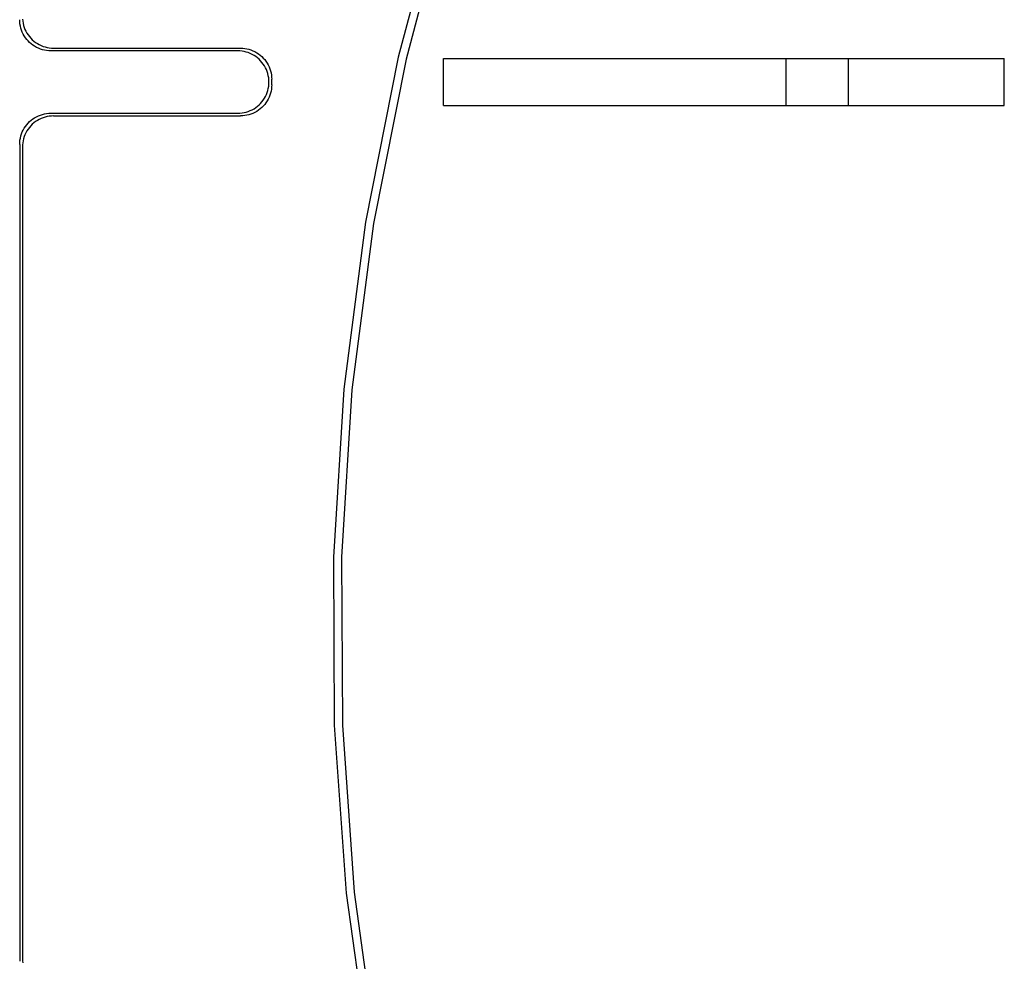
# Model space of a CAD drawing. Extents: x 551 to 2957, y 490 to 2220.
# Drawn here: x 1517 to 1549, y 943 to 973 of the extents above; entities that cross this region are included whole.
import ezdxf

# ---------------------------------------------------------------- set-up
doc = ezdxf.new("R2010")
doc.units = 0
doc.header["$LTSCALE"] = 30
doc.header["$MEASUREMENT"] = 0
doc.layers.add('1-0', color=7, linetype='CONTINUOUS')

msp = doc.modelspace()

# ---------------------------------------------------------------- linework, layer by layer
at = {"layer": '1-0', "color": 0, "linetype": 'Continuous'}
for p, q in [((1530.6446, 977.395), (1529.2464, 972.183)), ((1530.892, 977.3182), (1529.4984, 972.1229)), ((1517.1016, 973.3176), (1517.0993, 973.3859)), ((1517.0993, 973.3859), (1517.0993, 973.3859)), ((1517.0993, 973.3859), (1517.0993, 973.3859)), ((1517.0993, 973.3859), (1517.0993, 973.3859)), ((1517.0993, 973.3859), (1517.0993, 973.3859)), ((1517.0993, 973.3859), (1517.0993, 973.3859)), ((1517.0993, 973.3859), (1517.0993, 973.3859)), ((1517.0993, 973.3859), (1517.0993, 973.3859)), ((1517.0993, 973.3859), (1517.0993, 973.3859)), ((1517.0993, 973.3859), (1517.0993, 973.3859)), ((1517.0993, 973.3859), (1517.0993, 973.3859)), ((1517.0993, 973.3859), (1517.0993, 973.3859)), ((1517.0993, 973.3859), (1517.0993, 973.3859)), ((1517.0993, 973.3859), (1517.0993, 973.3859)), ((1517.0993, 973.3859), (1517.0993, 973.3859)), ((1517.0993, 973.3859), (1517.0993, 973.3859)), ((1517.0993, 973.3859), (1517.0993, 973.3859)), ((1517.0993, 973.3859), (1517.0993, 973.3859)), ((1517.0993, 973.3859), (1517.0993, 973.3859)), ((1517.0993, 973.3859), (1517.0993, 973.3859)), ((1517.0993, 973.3859), (1517.0993, 973.3859)), ((1517.0993, 973.3859), (1517.0993, 973.3859)), ((1517.0993, 973.3859), (1517.0993, 973.3859)), ((1517.0993, 973.3859), (1517.0993, 973.3859)), ((1517.1086, 973.2497), (1517.1016, 973.3176)), ((1517.1016, 973.3176), (1517.1016, 973.3176)), ((1517.1889, 973.4049), (1517.1959, 973.337)), ((1517.1959, 973.337), (1517.1959, 973.337)), ((1517.1959, 973.337), (1517.2075, 973.2697)), ((1517.1202, 973.1824), (1517.1086, 973.2497)), ((1517.1086, 973.2497), (1517.1086, 973.2497)), ((1517.1364, 973.1161), (1517.1202, 973.1824)), ((1517.1202, 973.1824), (1517.1202, 973.1824)), ((1517.157, 973.051), (1517.1364, 973.1161)), ((1517.1364, 973.1161), (1517.1364, 973.1161)), ((1517.182, 972.9875), (1517.157, 973.051)), ((1517.157, 973.051), (1517.157, 973.051)), ((1517.2113, 972.9259), (1517.182, 972.9875)), ((1517.182, 972.9875), (1517.182, 972.9875)), ((1517.2075, 973.2697), (1517.2075, 973.2697)), ((1517.2075, 973.2697), (1517.2237, 973.2034)), ((1517.2237, 973.2034), (1517.2237, 973.2034)), ((1517.2237, 973.2034), (1517.2443, 973.1383)), ((1517.2443, 973.1383), (1517.2443, 973.1383)), ((1517.2443, 973.1383), (1517.2693, 973.0748)), ((1517.2693, 973.0748), (1517.2693, 973.0748)), ((1517.2693, 973.0748), (1517.2986, 973.0132)), ((1517.2986, 973.0132), (1517.2986, 973.0132)), ((1517.2986, 973.0132), (1517.3321, 972.9537)), ((1517.2448, 972.8664), (1517.2113, 972.9259)), ((1517.2113, 972.9259), (1517.2113, 972.9259)), ((1517.2822, 972.8094), (1517.2448, 972.8664)), ((1517.2448, 972.8664), (1517.2448, 972.8664)), ((1517.3234, 972.755), (1517.2822, 972.8094)), ((1517.2822, 972.8094), (1517.2822, 972.8094)), ((1517.3682, 972.7036), (1517.3234, 972.755)), ((1517.3234, 972.755), (1517.3234, 972.755)), ((1517.3321, 972.9537), (1517.3321, 972.9537)), ((1517.3321, 972.9537), (1517.3695, 972.8967)), ((1517.4165, 972.6554), (1517.3682, 972.7036)), ((1517.3682, 972.7036), (1517.3682, 972.7036)), ((1517.3695, 972.8967), (1517.3695, 972.8967)), ((1517.3695, 972.8967), (1517.4107, 972.8423)), ((1517.4107, 972.8423), (1517.4107, 972.8423)), ((1517.4107, 972.8423), (1517.4555, 972.7909)), ((1517.4679, 972.6106), (1517.4165, 972.6554)), ((1517.4165, 972.6554), (1517.4165, 972.6554)), ((1517.4555, 972.7909), (1517.4555, 972.7909)), ((1517.4555, 972.7909), (1517.5038, 972.7427)), ((1517.5038, 972.7427), (1517.5038, 972.7427)), ((1517.5038, 972.7427), (1517.5552, 972.6979)), ((1517.5552, 972.6979), (1517.5552, 972.6979)), ((1517.5552, 972.6979), (1517.6095, 972.6566)), ((1517.6095, 972.6566), (1517.6095, 972.6566)), ((1517.6095, 972.6566), (1517.6666, 972.6192)), ((1517.5222, 972.5693), (1517.4679, 972.6106)), ((1517.4679, 972.6106), (1517.4679, 972.6106)), ((1517.5793, 972.5319), (1517.5222, 972.5693)), ((1517.5222, 972.5693), (1517.5222, 972.5693)), ((1517.6388, 972.4985), (1517.5793, 972.5319)), ((1517.5793, 972.5319), (1517.5793, 972.5319)), ((1517.7004, 972.4692), (1517.6388, 972.4985)), ((1517.6388, 972.4985), (1517.6388, 972.4985)), ((1517.6666, 972.6192), (1517.6666, 972.6192)), ((1517.6666, 972.6192), (1517.7261, 972.5858)), ((1517.7639, 972.4442), (1517.7004, 972.4692)), ((1517.7004, 972.4692), (1517.7004, 972.4692)), ((1517.7261, 972.5858), (1517.7261, 972.5858)), ((1517.7261, 972.5858), (1517.7877, 972.5565)), ((1517.8289, 972.4235), (1517.7639, 972.4442)), ((1517.7639, 972.4442), (1517.7639, 972.4442)), ((1517.7877, 972.5565), (1517.7877, 972.5565)), ((1517.7877, 972.5565), (1517.8512, 972.5315)), ((1517.8952, 972.4074), (1517.8289, 972.4235)), ((1517.8289, 972.4235), (1517.8289, 972.4235)), ((1517.8512, 972.5315), (1517.8512, 972.5315)), ((1517.8512, 972.5315), (1517.9162, 972.5108)), ((1517.9625, 972.3958), (1517.8952, 972.4074)), ((1517.8952, 972.4074), (1517.8952, 972.4074)), ((1517.9162, 972.5108), (1517.9162, 972.5108)), ((1517.9162, 972.5108), (1517.9825, 972.4947)), ((1518.0304, 972.3888), (1517.9625, 972.3958)), ((1517.9625, 972.3958), (1517.9625, 972.3958)), ((1517.9825, 972.4947), (1517.9825, 972.4947)), ((1517.9825, 972.4947), (1518.0498, 972.4831)), ((1518.0987, 972.3865), (1518.0304, 972.3888)), ((1518.0304, 972.3888), (1518.0304, 972.3888)), ((1518.0498, 972.4831), (1518.0498, 972.4831)), ((1518.0498, 972.4831), (1518.1177, 972.4761)), ((1524.1003, 972.3869), (1518.0983, 972.3869)), ((1518.1177, 972.4761), (1518.1177, 972.4761)), ((1518.1177, 972.4761), (1518.186, 972.4738)), ((1518.186, 972.4738), (1518.186, 972.4738)), ((1518.186, 972.4738), (1518.186, 972.4738)), ((1518.186, 972.4738), (1518.186, 972.4738)), ((1518.186, 972.4738), (1518.186, 972.4738)), ((1518.186, 972.4738), (1518.186, 972.4738)), ((1518.186, 972.4738), (1518.186, 972.4738)), ((1518.186, 972.4738), (1518.186, 972.4738)), ((1518.186, 972.4738), (1518.186, 972.4738)), ((1518.186, 972.4738), (1518.186, 972.4738)), ((1518.186, 972.4738), (1518.186, 972.4738)), ((1518.186, 972.4738), (1518.186, 972.4738)), ((1518.186, 972.4738), (1518.186, 972.4738)), ((1518.186, 972.4738), (1518.186, 972.4738)), ((1518.186, 972.4738), (1518.186, 972.4738)), ((1518.186, 972.4738), (1518.186, 972.4738)), ((1518.186, 972.4738), (1518.186, 972.4738)), ((1518.186, 972.4738), (1518.186, 972.4738)), ((1518.186, 972.4738), (1518.186, 972.4738)), ((1518.186, 972.4738), (1518.186, 972.4738)), ((1518.186, 972.4738), (1518.186, 972.4738)), ((1518.186, 972.4738), (1518.186, 972.4738)), ((1518.186, 972.4738), (1518.186, 972.4738)), ((1518.186, 972.4738), (1518.186, 972.4738)), ((1518.1863, 972.4739), (1524.1873, 972.4739)), ((1524.1682, 972.3841), (1524.0999, 972.3865)), ((1524.0999, 972.3865), (1524.0999, 972.3865)), ((1524.0999, 972.3865), (1524.0999, 972.3865)), ((1524.0999, 972.3865), (1524.0999, 972.3865)), ((1524.0999, 972.3865), (1524.0999, 972.3865)), ((1524.0999, 972.3865), (1524.0999, 972.3865)), ((1524.0999, 972.3865), (1524.0999, 972.3865)), ((1524.0999, 972.3865), (1524.0999, 972.3865)), ((1524.0999, 972.3865), (1524.0999, 972.3865)), ((1524.0999, 972.3865), (1524.0999, 972.3865)), ((1524.0999, 972.3865), (1524.0999, 972.3865)), ((1524.0999, 972.3865), (1524.0999, 972.3865)), ((1524.0999, 972.3865), (1524.0999, 972.3865)), ((1524.0999, 972.3865), (1524.0999, 972.3865)), ((1524.0999, 972.3865), (1524.0999, 972.3865)), ((1524.0999, 972.3865), (1524.0999, 972.3865)), ((1524.0999, 972.3865), (1524.0999, 972.3865)), ((1524.0999, 972.3865), (1524.0999, 972.3865)), ((1524.0999, 972.3865), (1524.0999, 972.3865)), ((1524.0999, 972.3865), (1524.0999, 972.3865)), ((1524.0999, 972.3865), (1524.0999, 972.3865)), ((1524.0999, 972.3865), (1524.0999, 972.3865)), ((1524.0999, 972.3865), (1524.0999, 972.3865)), ((1524.0999, 972.3865), (1524.0999, 972.3865)), ((1524.2361, 972.3771), (1524.1682, 972.3841)), ((1524.1682, 972.3841), (1524.1682, 972.3841)), ((1524.1872, 972.4738), (1524.2555, 972.4714)), ((1524.3034, 972.3656), (1524.2361, 972.3771)), ((1524.2361, 972.3771), (1524.2361, 972.3771)), ((1524.2555, 972.4714), (1524.2555, 972.4714)), ((1524.2555, 972.4714), (1524.3234, 972.4645)), ((1524.3697, 972.3494), (1524.3034, 972.3656)), ((1524.3034, 972.3656), (1524.3034, 972.3656)), ((1524.3234, 972.4645), (1524.3234, 972.4645)), ((1524.3234, 972.4645), (1524.3907, 972.4529)), ((1524.4347, 972.3288), (1524.3697, 972.3494)), ((1524.3697, 972.3494), (1524.3697, 972.3494)), ((1524.3907, 972.4529), (1524.3907, 972.4529)), ((1524.3907, 972.4529), (1524.457, 972.4367)), ((1524.457, 972.4367), (1524.457, 972.4367)), ((1524.457, 972.4367), (1524.522, 972.4161)), ((1524.522, 972.4161), (1524.522, 972.4161)), ((1524.522, 972.4161), (1524.5855, 972.391)), ((1524.5855, 972.391), (1524.5855, 972.391)), ((1524.5855, 972.391), (1524.6471, 972.3617)), ((1524.6471, 972.3617), (1524.6471, 972.3617)), ((1524.6471, 972.3617), (1524.7066, 972.3283)), ((1524.4982, 972.3037), (1524.4347, 972.3288)), ((1524.4347, 972.3288), (1524.4347, 972.3288)), ((1524.5598, 972.2744), (1524.4982, 972.3037)), ((1524.4982, 972.3037), (1524.4982, 972.3037)), ((1524.6193, 972.241), (1524.5598, 972.2744)), ((1524.5598, 972.2744), (1524.5598, 972.2744)), ((1524.6764, 972.2036), (1524.6193, 972.241)), ((1524.6193, 972.241), (1524.6193, 972.241)), ((1524.7307, 972.1623), (1524.6764, 972.2036)), ((1524.6764, 972.2036), (1524.6764, 972.2036)), ((1524.7066, 972.3283), (1524.7066, 972.3283)), ((1524.7066, 972.3283), (1524.7637, 972.2909)), ((1524.7821, 972.1175), (1524.7307, 972.1623)), ((1524.7307, 972.1623), (1524.7307, 972.1623)), ((1524.7637, 972.2909), (1524.7637, 972.2909)), ((1524.7637, 972.2909), (1524.818, 972.2496)), ((1524.8304, 972.0693), (1524.7821, 972.1175)), ((1524.7821, 972.1175), (1524.7821, 972.1175)), ((1524.818, 972.2496), (1524.818, 972.2496)), ((1524.818, 972.2496), (1524.8694, 972.2048)), ((1524.8752, 972.0179), (1524.8304, 972.0693)), ((1524.8304, 972.0693), (1524.8304, 972.0693)), ((1524.8694, 972.2048), (1524.8694, 972.2048)), ((1524.8694, 972.2048), (1524.9177, 972.1566)), ((1524.9164, 971.9635), (1524.8752, 972.0179)), ((1524.8752, 972.0179), (1524.8752, 972.0179)), ((1524.9177, 972.1566), (1524.9177, 972.1566)), ((1524.9177, 972.1566), (1524.9625, 972.1052)), ((1524.9625, 972.1052), (1524.9625, 972.1052)), ((1524.9625, 972.1052), (1525.0037, 972.0508)), ((1525.0037, 972.0508), (1525.0037, 972.0508)), ((1525.0037, 972.0508), (1525.0411, 971.9938)), ((1529.2464, 972.183), (1528.1986, 966.8894)), ((1529.4984, 972.1229), (1528.4539, 966.8462)), ((1530.6993, 970.6369), (1530.6993, 972.1369)), ((1530.6993, 972.1369), (1548.6993, 972.1369)), ((1541.6993, 970.6369), (1541.6993, 972.1369)), ((1543.6993, 970.6369), (1543.6993, 972.1369)), ((1548.6993, 970.6369), (1548.6993, 972.1369)), ((1524.9538, 971.9065), (1524.9164, 971.9635)), ((1524.9164, 971.9635), (1524.9164, 971.9635)), ((1524.9873, 971.847), (1524.9538, 971.9065)), ((1524.9538, 971.9065), (1524.9538, 971.9065)), ((1525.0166, 971.7854), (1524.9873, 971.847)), ((1524.9873, 971.847), (1524.9873, 971.847)), ((1525.0416, 971.7219), (1525.0166, 971.7854)), ((1525.0166, 971.7854), (1525.0166, 971.7854)), ((1525.0411, 971.9938), (1525.0411, 971.9938)), ((1525.0411, 971.9938), (1525.0746, 971.9343)), ((1525.0622, 971.6569), (1525.0416, 971.7219)), ((1525.0416, 971.7219), (1525.0416, 971.7219)), ((1525.0746, 971.9343), (1525.0746, 971.9343)), ((1525.0746, 971.9343), (1525.1039, 971.8727)), ((1525.1039, 971.8727), (1525.1039, 971.8727)), ((1525.1039, 971.8727), (1525.1289, 971.8092)), ((1525.1289, 971.8092), (1525.1289, 971.8092)), ((1525.1289, 971.8092), (1525.1495, 971.7442)), ((1525.1495, 971.7442), (1525.1495, 971.7442)), ((1525.1495, 971.7442), (1525.1657, 971.6778)), ((1525.0784, 971.5905), (1525.0622, 971.6569)), ((1525.0622, 971.6569), (1525.0622, 971.6569)), ((1525.09, 971.5233), (1525.0784, 971.5905)), ((1525.0784, 971.5905), (1525.0784, 971.5905)), ((1525.097, 971.4553), (1525.09, 971.5233)), ((1525.09, 971.5233), (1525.09, 971.5233)), ((1525.0993, 971.3871), (1525.097, 971.4553)), ((1525.097, 971.4553), (1525.097, 971.4553)), ((1525.097, 971.3176), (1525.0993, 971.3859)), ((1525.0993, 971.3859), (1525.0993, 971.3869)), ((1525.0993, 971.3859), (1525.0993, 971.3859)), ((1525.0993, 971.3859), (1525.0993, 971.3859)), ((1525.0993, 971.3859), (1525.0993, 971.3859)), ((1525.0993, 971.3859), (1525.0993, 971.3859)), ((1525.0993, 971.3859), (1525.0993, 971.3859)), ((1525.0993, 971.3859), (1525.0993, 971.3859)), ((1525.0993, 971.3859), (1525.0993, 971.3859)), ((1525.0993, 971.3859), (1525.0993, 971.3859)), ((1525.0993, 971.3859), (1525.0993, 971.3859)), ((1525.0993, 971.3859), (1525.0993, 971.3859)), ((1525.0993, 971.3859), (1525.0993, 971.3859)), ((1525.0993, 971.3859), (1525.0993, 971.3859)), ((1525.0993, 971.3859), (1525.0993, 971.3859)), ((1525.0993, 971.3859), (1525.0993, 971.3859)), ((1525.0993, 971.3859), (1525.0993, 971.3859)), ((1525.0993, 971.3859), (1525.0993, 971.3859)), ((1525.0993, 971.3859), (1525.0993, 971.3859)), ((1525.0993, 971.3859), (1525.0993, 971.3859)), ((1525.0993, 971.3859), (1525.0993, 971.3859)), ((1525.0993, 971.3859), (1525.0993, 971.3859)), ((1525.0993, 971.3859), (1525.0993, 971.3859)), ((1525.0993, 971.3859), (1525.0993, 971.3859)), ((1525.0993, 971.3859), (1525.0993, 971.3859)), ((1525.1657, 971.6778), (1525.1657, 971.6778)), ((1525.1657, 971.6778), (1525.1773, 971.6106)), ((1525.1773, 971.6106), (1525.1773, 971.6106)), ((1525.1773, 971.6106), (1525.1843, 971.5426)), ((1525.1843, 971.5426), (1525.1843, 971.5426)), ((1525.1843, 971.5426), (1525.1866, 971.4744)), ((1525.1863, 971.2989), (1525.1863, 971.4739)), ((1525.1866, 971.4744), (1525.1866, 971.4744)), ((1525.1866, 971.4744), (1525.1866, 971.4744)), ((1525.1866, 971.4744), (1525.1866, 971.4744)), ((1525.1866, 971.4744), (1525.1866, 971.4744)), ((1525.1866, 971.4744), (1525.1866, 971.4744)), ((1525.1866, 971.4744), (1525.1866, 971.4744)), ((1525.1866, 971.4744), (1525.1866, 971.4744)), ((1525.1866, 971.4744), (1525.1866, 971.4744)), ((1525.1866, 971.4744), (1525.1866, 971.4744)), ((1525.1866, 971.4744), (1525.1866, 971.4744)), ((1525.1866, 971.4744), (1525.1866, 971.4744)), ((1525.1866, 971.4744), (1525.1866, 971.4744)), ((1525.1866, 971.4744), (1525.1866, 971.4744)), ((1525.1866, 971.4744), (1525.1866, 971.4744)), ((1525.1866, 971.4744), (1525.1866, 971.4744)), ((1525.1866, 971.4744), (1525.1866, 971.4744)), ((1525.1866, 971.4744), (1525.1866, 971.4744)), ((1525.1866, 971.4744), (1525.1866, 971.4744)), ((1525.1866, 971.4744), (1525.1866, 971.4744)), ((1525.1866, 971.4744), (1525.1866, 971.4744)), ((1525.1866, 971.4744), (1525.1866, 971.4744)), ((1525.1866, 971.4744), (1525.1866, 971.4744)), ((1525.1866, 971.4744), (1525.1866, 971.4744)), ((1525.0416, 971.051), (1525.0622, 971.1161)), ((1525.0622, 971.1161), (1525.0784, 971.1824)), ((1525.0622, 971.1161), (1525.0622, 971.1161)), ((1525.0784, 971.1824), (1525.09, 971.2497)), ((1525.0784, 971.1824), (1525.0784, 971.1824)), ((1525.09, 971.2497), (1525.097, 971.3176)), ((1525.09, 971.2497), (1525.09, 971.2497)), ((1525.097, 971.3176), (1525.097, 971.3176)), ((1525.1657, 971.0951), (1525.1495, 971.0288)), ((1525.1773, 971.1624), (1525.1657, 971.0951)), ((1525.1657, 971.0951), (1525.1657, 971.0951)), ((1525.1843, 971.2303), (1525.1773, 971.1624)), ((1525.1773, 971.1624), (1525.1773, 971.1624)), ((1525.1866, 971.2985), (1525.1843, 971.2303)), ((1525.1843, 971.2303), (1525.1843, 971.2303)), ((1524.8304, 970.7036), (1524.8752, 970.755)), ((1524.8752, 970.755), (1524.9164, 970.8094)), ((1524.8752, 970.755), (1524.8752, 970.755)), ((1524.9164, 970.8094), (1524.9538, 970.8664)), ((1524.9164, 970.8094), (1524.9164, 970.8094)), ((1524.9538, 970.8664), (1524.9873, 970.9259)), ((1524.9538, 970.8664), (1524.9538, 970.8664)), ((1524.9873, 970.9259), (1525.0166, 970.9875)), ((1524.9873, 970.9259), (1524.9873, 970.9259)), ((1525.0411, 970.7791), (1525.0037, 970.7221)), ((1525.0166, 970.9875), (1525.0416, 971.051)), ((1525.0166, 970.9875), (1525.0166, 970.9875)), ((1525.0746, 970.8386), (1525.0411, 970.7791)), ((1525.0411, 970.7791), (1525.0411, 970.7791)), ((1525.0416, 971.051), (1525.0416, 971.051)), ((1525.1039, 970.9002), (1525.0746, 970.8386)), ((1525.0746, 970.8386), (1525.0746, 970.8386)), ((1525.1289, 970.9637), (1525.1039, 970.9002)), ((1525.1039, 970.9002), (1525.1039, 970.9002)), ((1525.1495, 971.0288), (1525.1289, 970.9637)), ((1525.1289, 970.9637), (1525.1289, 970.9637)), ((1525.1495, 971.0288), (1525.1495, 971.0288)), ((1524.3697, 970.4235), (1524.4347, 970.4442)), ((1524.4347, 970.4442), (1524.4982, 970.4692)), ((1524.4347, 970.4442), (1524.4347, 970.4442)), ((1524.4982, 970.4692), (1524.5598, 970.4985)), ((1524.4982, 970.4692), (1524.4982, 970.4692)), ((1524.5598, 970.4985), (1524.6193, 970.5319)), ((1524.5598, 970.4985), (1524.5598, 970.4985)), ((1524.6193, 970.5319), (1524.6764, 970.5693)), ((1524.6193, 970.5319), (1524.6193, 970.5319)), ((1524.7066, 970.4446), (1524.6471, 970.4112)), ((1524.6764, 970.5693), (1524.7307, 970.6106)), ((1524.6764, 970.5693), (1524.6764, 970.5693)), ((1524.7637, 970.482), (1524.7066, 970.4446)), ((1524.7066, 970.4446), (1524.7066, 970.4446)), ((1524.7307, 970.6106), (1524.7821, 970.6554)), ((1524.7307, 970.6106), (1524.7307, 970.6106)), ((1524.818, 970.5233), (1524.7637, 970.482)), ((1524.7637, 970.482), (1524.7637, 970.482)), ((1524.7821, 970.6554), (1524.8304, 970.7036)), ((1524.7821, 970.6554), (1524.7821, 970.6554)), ((1524.8694, 970.5681), (1524.818, 970.5233)), ((1524.818, 970.5233), (1524.818, 970.5233)), ((1524.8304, 970.7036), (1524.8304, 970.7036)), ((1524.9177, 970.6163), (1524.8694, 970.5681)), ((1524.8694, 970.5681), (1524.8694, 970.5681)), ((1524.9625, 970.6677), (1524.9177, 970.6163)), ((1524.9177, 970.6163), (1524.9177, 970.6163)), ((1525.0037, 970.7221), (1524.9625, 970.6677)), ((1524.9625, 970.6677), (1524.9625, 970.6677)), ((1525.0037, 970.7221), (1525.0037, 970.7221)), ((1530.6993, 970.6369), (1548.6993, 970.6369)), ((1517.4165, 970.1175), (1517.4679, 970.1623)), ((1517.4679, 970.1623), (1517.5222, 970.2036)), ((1517.4679, 970.1623), (1517.4679, 970.1623)), ((1517.5222, 970.2036), (1517.5793, 970.241)), ((1517.5222, 970.2036), (1517.5222, 970.2036)), ((1517.5793, 970.241), (1517.6388, 970.2744)), ((1517.5793, 970.241), (1517.5793, 970.241)), ((1517.6666, 970.1537), (1517.6095, 970.1163)), ((1517.6388, 970.2744), (1517.7004, 970.3037)), ((1517.6388, 970.2744), (1517.6388, 970.2744)), ((1517.7261, 970.1871), (1517.6666, 970.1537)), ((1517.6666, 970.1537), (1517.6666, 970.1537)), ((1517.7004, 970.3037), (1517.7639, 970.3288)), ((1517.7004, 970.3037), (1517.7004, 970.3037)), ((1517.7877, 970.2164), (1517.7261, 970.1871)), ((1517.7261, 970.1871), (1517.7261, 970.1871)), ((1517.7639, 970.3288), (1517.8289, 970.3494)), ((1517.7639, 970.3288), (1517.7639, 970.3288)), ((1517.8512, 970.2414), (1517.7877, 970.2164)), ((1517.7877, 970.2164), (1517.7877, 970.2164)), ((1517.8289, 970.3494), (1517.8952, 970.3656)), ((1517.8289, 970.3494), (1517.8289, 970.3494)), ((1517.9162, 970.2621), (1517.8512, 970.2414)), ((1517.8512, 970.2414), (1517.8512, 970.2414)), ((1517.8952, 970.3656), (1517.9625, 970.3771)), ((1517.8952, 970.3656), (1517.8952, 970.3656)), ((1517.9825, 970.2783), (1517.9162, 970.2621)), ((1517.9162, 970.2621), (1517.9162, 970.2621)), ((1517.9625, 970.3771), (1518.0304, 970.3841)), ((1517.9625, 970.3771), (1517.9625, 970.3771)), ((1518.0498, 970.2898), (1517.9825, 970.2783)), ((1517.9825, 970.2783), (1517.9825, 970.2783)), ((1518.0304, 970.3841), (1518.0987, 970.3865)), ((1518.0304, 970.3841), (1518.0304, 970.3841)), ((1518.1177, 970.2968), (1518.0498, 970.2898)), ((1518.0498, 970.2898), (1518.0498, 970.2898)), ((1518.0983, 970.3869), (1524.1003, 970.3869)), ((1518.0987, 970.3865), (1518.0987, 970.3865)), ((1518.0987, 970.3865), (1518.0987, 970.3865)), ((1518.0987, 970.3865), (1518.0987, 970.3865)), ((1518.0987, 970.3865), (1518.0987, 970.3865)), ((1518.0987, 970.3865), (1518.0987, 970.3865)), ((1518.0987, 970.3865), (1518.0987, 970.3865)), ((1518.0987, 970.3865), (1518.0987, 970.3865)), ((1518.0987, 970.3865), (1518.0987, 970.3865)), ((1518.0987, 970.3865), (1518.0987, 970.3865)), ((1518.0987, 970.3865), (1518.0987, 970.3865)), ((1518.0987, 970.3865), (1518.0987, 970.3865)), ((1518.0987, 970.3865), (1518.0987, 970.3865)), ((1518.0987, 970.3865), (1518.0987, 970.3865)), ((1518.0987, 970.3865), (1518.0987, 970.3865)), ((1518.0987, 970.3865), (1518.0987, 970.3865)), ((1518.0987, 970.3865), (1518.0987, 970.3865)), ((1518.0987, 970.3865), (1518.0987, 970.3865)), ((1518.0987, 970.3865), (1518.0987, 970.3865)), ((1518.0987, 970.3865), (1518.0987, 970.3865)), ((1518.0987, 970.3865), (1518.0987, 970.3865)), ((1518.0987, 970.3865), (1518.0987, 970.3865)), ((1518.0987, 970.3865), (1518.0987, 970.3865)), ((1518.0987, 970.3865), (1518.0987, 970.3865)), ((1518.186, 970.2992), (1518.1177, 970.2968)), ((1518.1177, 970.2968), (1518.1177, 970.2968)), ((1518.1863, 970.2989), (1524.1873, 970.2989)), ((1524.0999, 970.3865), (1524.1682, 970.3888)), ((1524.1682, 970.3888), (1524.2361, 970.3958)), ((1524.1682, 970.3888), (1524.1682, 970.3888)), ((1524.2555, 970.3015), (1524.1872, 970.2992)), ((1524.1872, 970.2992), (1524.1872, 970.2992)), ((1524.1872, 970.2992), (1524.1872, 970.2992)), ((1524.1872, 970.2992), (1524.1872, 970.2992)), ((1524.1872, 970.2992), (1524.1872, 970.2992)), ((1524.1872, 970.2992), (1524.1872, 970.2992)), ((1524.1872, 970.2992), (1524.1872, 970.2992)), ((1524.1872, 970.2992), (1524.1872, 970.2992)), ((1524.1872, 970.2992), (1524.1872, 970.2992)), ((1524.1872, 970.2992), (1524.1872, 970.2992)), ((1524.1872, 970.2992), (1524.1872, 970.2992)), ((1524.1872, 970.2992), (1524.1872, 970.2992)), ((1524.1872, 970.2992), (1524.1872, 970.2992)), ((1524.1872, 970.2992), (1524.1872, 970.2992)), ((1524.1872, 970.2992), (1524.1872, 970.2992)), ((1524.1872, 970.2992), (1524.1872, 970.2992)), ((1524.1872, 970.2992), (1524.1872, 970.2992)), ((1524.1872, 970.2992), (1524.1872, 970.2992)), ((1524.1872, 970.2992), (1524.1872, 970.2992)), ((1524.1872, 970.2992), (1524.1872, 970.2992)), ((1524.1872, 970.2992), (1524.1872, 970.2992)), ((1524.1872, 970.2992), (1524.1872, 970.2992)), ((1524.1872, 970.2992), (1524.1872, 970.2992)), ((1524.1872, 970.2992), (1524.1872, 970.2992)), ((1524.2361, 970.3958), (1524.3034, 970.4074)), ((1524.2361, 970.3958), (1524.2361, 970.3958)), ((1524.3234, 970.3085), (1524.2555, 970.3015)), ((1524.2555, 970.3015), (1524.2555, 970.3015)), ((1524.3034, 970.4074), (1524.3697, 970.4235)), ((1524.3034, 970.4074), (1524.3034, 970.4074)), ((1524.3907, 970.3201), (1524.3234, 970.3085)), ((1524.3234, 970.3085), (1524.3234, 970.3085)), ((1524.3697, 970.4235), (1524.3697, 970.4235)), ((1524.457, 970.3362), (1524.3907, 970.3201)), ((1524.3907, 970.3201), (1524.3907, 970.3201)), ((1524.522, 970.3569), (1524.457, 970.3362)), ((1524.457, 970.3362), (1524.457, 970.3362)), ((1524.5855, 970.3819), (1524.522, 970.3569)), ((1524.522, 970.3569), (1524.522, 970.3569)), ((1524.6471, 970.4112), (1524.5855, 970.3819)), ((1524.5855, 970.3819), (1524.5855, 970.3819)), ((1524.6471, 970.4112), (1524.6471, 970.4112)), ((1517.182, 969.7854), (1517.2113, 969.847)), ((1517.2113, 969.847), (1517.2448, 969.9065)), ((1517.2113, 969.847), (1517.2113, 969.847)), ((1517.2448, 969.9065), (1517.2822, 969.9635)), ((1517.2448, 969.9065), (1517.2448, 969.9065)), ((1517.2822, 969.9635), (1517.3234, 970.0179)), ((1517.2822, 969.9635), (1517.2822, 969.9635)), ((1517.3321, 969.8192), (1517.2986, 969.7597)), ((1517.3234, 970.0179), (1517.3682, 970.0693)), ((1517.3234, 970.0179), (1517.3234, 970.0179)), ((1517.3695, 969.8762), (1517.3321, 969.8192)), ((1517.3321, 969.8192), (1517.3321, 969.8192)), ((1517.3682, 970.0693), (1517.4165, 970.1175)), ((1517.3682, 970.0693), (1517.3682, 970.0693)), ((1517.4107, 969.9306), (1517.3695, 969.8762)), ((1517.3695, 969.8762), (1517.3695, 969.8762)), ((1517.4555, 969.982), (1517.4107, 969.9306)), ((1517.4107, 969.9306), (1517.4107, 969.9306)), ((1517.4165, 970.1175), (1517.4165, 970.1175)), ((1517.5038, 970.0302), (1517.4555, 969.982)), ((1517.4555, 969.982), (1517.4555, 969.982)), ((1517.5552, 970.075), (1517.5038, 970.0302)), ((1517.5038, 970.0302), (1517.5038, 970.0302)), ((1517.6095, 970.1163), (1517.5552, 970.075)), ((1517.5552, 970.075), (1517.5552, 970.075)), ((1517.6095, 970.1163), (1517.6095, 970.1163)), ((1517.1016, 969.4553), (1517.1086, 969.5233)), ((1517.1086, 969.5233), (1517.1202, 969.5905)), ((1517.1086, 969.5233), (1517.1086, 969.5233)), ((1517.1202, 969.5905), (1517.1364, 969.6569)), ((1517.1202, 969.5905), (1517.1202, 969.5905)), ((1517.1364, 969.6569), (1517.157, 969.7219)), ((1517.1364, 969.6569), (1517.1364, 969.6569)), ((1517.157, 969.7219), (1517.182, 969.7854)), ((1517.157, 969.7219), (1517.157, 969.7219)), ((1517.182, 969.7854), (1517.182, 969.7854)), ((1517.2075, 969.5032), (1517.1959, 969.436)), ((1517.2237, 969.5696), (1517.2075, 969.5032)), ((1517.2075, 969.5032), (1517.2075, 969.5032)), ((1517.2443, 969.6346), (1517.2237, 969.5696)), ((1517.2237, 969.5696), (1517.2237, 969.5696)), ((1517.2693, 969.6981), (1517.2443, 969.6346)), ((1517.2443, 969.6346), (1517.2443, 969.6346)), ((1517.2986, 969.7597), (1517.2693, 969.6981)), ((1517.2693, 969.6981), (1517.2693, 969.6981)), ((1517.2986, 969.7597), (1517.2986, 969.7597)), ((1517.0993, 969.3871), (1517.1016, 969.4553)), ((1517.0993, 969.3869), (1517.0993, 943.1859)), ((1517.1016, 969.4553), (1517.1016, 969.4553)), ((1517.1863, 969.2999), (1517.1863, 943.2729)), ((1517.1889, 969.368), (1517.1866, 969.2998)), ((1517.1866, 969.2998), (1517.1866, 969.2998)), ((1517.1866, 969.2998), (1517.1866, 969.2998)), ((1517.1866, 969.2998), (1517.1866, 969.2998)), ((1517.1866, 969.2998), (1517.1866, 969.2998)), ((1517.1866, 969.2998), (1517.1866, 969.2998)), ((1517.1866, 969.2998), (1517.1866, 969.2998)), ((1517.1866, 969.2998), (1517.1866, 969.2998)), ((1517.1866, 969.2998), (1517.1866, 969.2998)), ((1517.1866, 969.2998), (1517.1866, 969.2998)), ((1517.1866, 969.2998), (1517.1866, 969.2998)), ((1517.1866, 969.2998), (1517.1866, 969.2998)), ((1517.1866, 969.2998), (1517.1866, 969.2998)), ((1517.1866, 969.2998), (1517.1866, 969.2998)), ((1517.1866, 969.2998), (1517.1866, 969.2998)), ((1517.1866, 969.2998), (1517.1866, 969.2998)), ((1517.1866, 969.2998), (1517.1866, 969.2998)), ((1517.1866, 969.2998), (1517.1866, 969.2998)), ((1517.1866, 969.2998), (1517.1866, 969.2998)), ((1517.1866, 969.2998), (1517.1866, 969.2998)), ((1517.1866, 969.2998), (1517.1866, 969.2998)), ((1517.1866, 969.2998), (1517.1866, 969.2998)), ((1517.1866, 969.2998), (1517.1866, 969.2998)), ((1517.1866, 969.2998), (1517.1866, 969.2998)), ((1517.1959, 969.436), (1517.1889, 969.368)), ((1517.1889, 969.368), (1517.1889, 969.368)), ((1517.1959, 969.436), (1517.1959, 969.436)), ((1528.1986, 966.8894), (1527.5057, 961.5378)), ((1528.4539, 966.8462), (1527.7633, 961.5118)), ((1527.5057, 961.5378), (1527.1708, 956.152)), ((1527.7633, 961.5118), (1527.4296, 956.1431)), ((1527.1708, 956.152), (1527.1955, 950.7558)), ((1527.4296, 956.1431), (1527.4543, 950.7642)), ((1527.1955, 950.7558), (1527.5796, 945.3732)), ((1527.4543, 950.7642), (1527.8373, 945.3988)), ((1527.5796, 945.3732), (1528.3214, 940.0281)), ((1527.8373, 945.3988), (1528.5769, 940.0709)), ((1517.1866, 943.2732), (1517.1889, 943.2049)), ((1517.1889, 943.2049), (1517.1889, 943.2049)), ((1517.1889, 943.2049), (1517.1959, 943.137))]:
    msp.add_line(p, q, dxfattribs=at)

doc.saveas('drawing.dxf')
